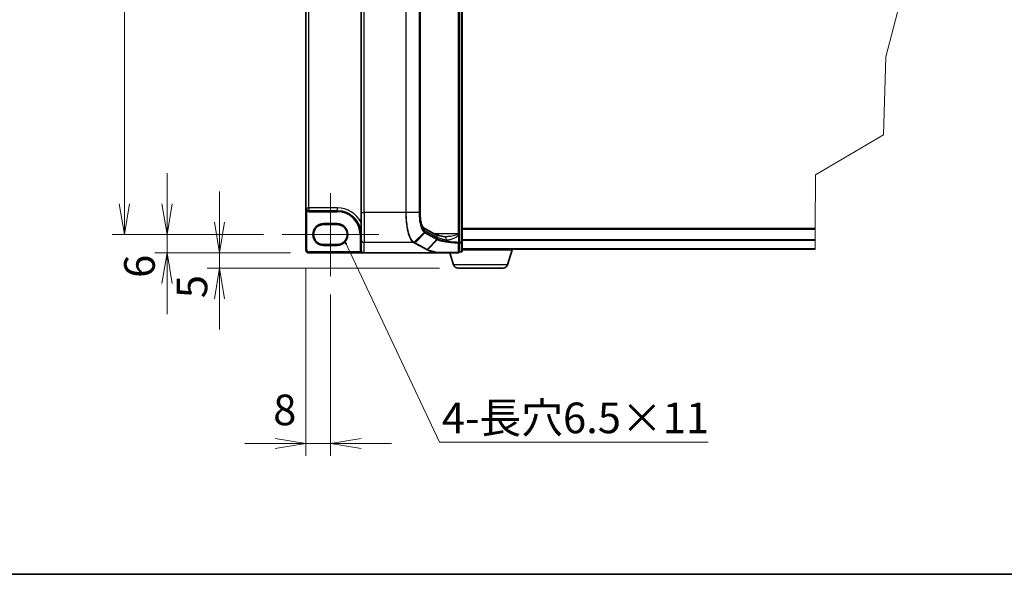
# Model space of a CAD drawing. Units: millimetres. Extents: x 7 to 9256, y 2 to 1830.
# Drawn here: x 276 to 798, y 4 to 298 of the extents above; entities that cross this region are included whole.
import ezdxf

# ---------------------------------------------------------------- set-up
doc = ezdxf.new("R2010")
doc.units = ezdxf.units.MM
doc.header["$LTSCALE"] = 0.5
doc.layers.get('Defpoints').update_dxf_attribs({"lineweight": 25})
for name, color, linetype, lineweight in [('Border (ISO)', 7, 'Continuous', 35), ('Break Line (JIS)', 7, 'Continuous', 18), ('Centerline (ISO)', 131, 'Continuous', 18), ('Dimension (ISO)', 7, 'Continuous', 18), ('Dimension (ISO) @ 1', 7, 'Continuous', 18), ('Symbol (ISO)', 7, 'Continuous', 18), ('Symbol (ISO) @ 1', 7, 'Continuous', 18), ('Visible (ISO)', 7, 'Continuous', 35), ('Visible Narrow (ISO)', 7, 'Continuous', 25)]:
    doc.layers.add(name, color=color, linetype=linetype, lineweight=lineweight)
doc.styles.add('Note Text (TK)', font='MS PGothic.ttf')
doc.dimstyles.new('Default - Method 1b (TK)', dxfattribs={"dimscale": 0.5, "dimtxt": 2.5, "dimasz": 2.5, "dimexe": 1, "dimexo": 1.5, "dimgap": 1, "dimtad": 1, "dimrnd": 1e-08, "dimdsep": 46, "dimtxsty": 'Note Text (TK)', "dimblk": 'OPEN', "dimcen": 0.09, "dimdle": 5, "dimclrd": 100, "dimclre": 100, "dimclrt": 7, "dimadec": 1, "dimazin": 1, "dimtfac": 1, "dimtmove": 0, "dimatfit": 3, "dimldrblk": 'OPEN', "dimfxl": 1, "dimtolj": 1, "dimlwd": -1, "dimlwe": -1, "dimarcsym": 0})
doc.dimstyles.new('Default - Method 1b (TK)$7', dxfattribs={"dimscale": 0.5, "dimtxt": 2.5, "dimasz": 2.5, "dimexe": 1, "dimexo": 1.5, "dimgap": 1, "dimtad": 1, "dimrnd": 1e-08, "dimdsep": 46, "dimtxsty": 'Note Text (TK)', "dimblk": 'OPEN', "dimcen": 0.09, "dimdle": 5, "dimclrd": 100, "dimclre": 100, "dimclrt": 7, "dimadec": 1, "dimazin": 1, "dimtfac": 1, "dimtmove": 0, "dimatfit": 3, "dimldrblk": 'OPEN', "dimfxl": 1, "dimtolj": 1, "dimlwd": -1, "dimlwe": -1, "dimarcsym": 0})

# ---------------------------------------------------------------- blocks, each defined once
blk = doc.blocks.new('図面枠 tk図枠')
at = {"layer": 'Border (ISO)'}
blk.add_line((14.5, 8), (405.5, 8), dxfattribs=at)
blk = doc.blocks.new('_Open')
at = {"color": 0, "linetype": 'ByBlock', "lineweight": -2}
for p, q in [((-1, 0.167), (0, 0)), ((-1, -0.167), (0, 0)), ((0, 0), (-1, 0))]:
    blk.add_line(p, q, dxfattribs=at)
blk = doc.blocks.new('*D28')
at = {"layer": 'Defpoints', "color": 0}
for p in [(414.79, 524.72), (331.11, 184.28), (414.79, 184.28)]:
    blk.add_point(p, dxfattribs=at)
at = {"layer": 'Dimension (ISO)', "color": 100}
for p, q in [((405.04, 524.72), (324.61, 524.72)), ((331.11, 508.47), (331.11, 200.53)), ((405.04, 184.28), (324.61, 184.28))]:
    blk.add_line(p, q, dxfattribs=at)
at = {"layer": 'Dimension (ISO)', "color": 100, "xscale": 16.25, "yscale": 16.25, "zscale": 16.25}
for p, rotation in [((331.11, 524.72), 90), ((331.11, 184.28), 270)]:
    blk.add_blockref('_Open', p, dxfattribs=dict(at, rotation=rotation))
at = {"layer": 'Dimension (ISO)', "color": 7, "insert": (316.48, 329.66), "char_height": 16.25, "attachment_point": 4, "rotation": 90, "style": 'Note Text (TK)'}
blk.add_mtext('\\A1;209.5', dxfattribs=at)
blk = doc.blocks.new('*D38')
at = {"layer": 'Defpoints', "color": 0}
for p in [(414.79, 184.28), (353.76, 174.53), (429.09, 174.53)]:
    blk.add_point(p, dxfattribs=at)
at = {"layer": 'Dimension (ISO)', "color": 100}
for p, q in [((353.76, 200.53), (353.76, 216.78)), ((405.04, 184.28), (347.26, 184.28)), ((353.76, 184.28), (353.76, 174.53)), ((419.34, 174.53), (347.26, 174.53)), ((353.76, 158.28), (353.76, 142.03))]:
    blk.add_line(p, q, dxfattribs=at)
at = {"layer": 'Dimension (ISO)', "color": 100, "xscale": 16.25, "yscale": 16.25, "zscale": 16.25}
for p, rotation in [((353.76, 184.28), 270), ((353.76, 174.53), 90)]:
    blk.add_blockref('_Open', p, dxfattribs=dict(at, rotation=rotation))
at = {"layer": 'Dimension (ISO)', "color": 7, "insert": (339.14, 161.27), "char_height": 16.25, "attachment_point": 4, "rotation": 90, "style": 'Note Text (TK)'}
blk.add_mtext('\\A1;6', dxfattribs=at)
blk = doc.blocks.new('*D39')
at = {"layer": 'Defpoints', "color": 0}
for p in [(429.09, 174.53), (381.61, 166.41), (508.09, 166.41)]:
    blk.add_point(p, dxfattribs=at)
at = {"layer": 'Dimension (ISO)', "color": 100}
for p, q in [((381.61, 190.78), (381.61, 207.03)), ((419.34, 174.53), (375.11, 174.53)), ((381.61, 174.53), (381.61, 166.41)), ((498.34, 166.41), (375.11, 166.41)), ((381.61, 150.16), (381.61, 133.91))]:
    blk.add_line(p, q, dxfattribs=at)
at = {"layer": 'Dimension (ISO)', "color": 100, "xscale": 16.25, "yscale": 16.25, "zscale": 16.25}
for p, rotation in [((381.61, 174.53), 270), ((381.61, 166.41), 90)]:
    blk.add_blockref('_Open', p, dxfattribs=dict(at, rotation=rotation))
at = {"layer": 'Dimension (ISO)', "color": 7, "insert": (366.99, 150.49), "char_height": 16.25, "attachment_point": 4, "rotation": 90, "style": 'Note Text (TK)'}
blk.add_mtext('\\A1;5', dxfattribs=at)
blk = doc.blocks.new('*D40')
at = {"layer": 'Defpoints', "color": 0}
for p in [(427.47, 176.16), (440.47, 162.26), (440.47, 73.41)]:
    blk.add_point(p, dxfattribs=at)
at = {"layer": 'Dimension (ISO)', "color": 100}
for p, q in [((427.47, 166.41), (427.47, 66.91)), ((440.47, 152.51), (440.47, 66.91)), ((411.22, 73.41), (394.97, 73.41)), ((427.47, 73.41), (440.47, 73.41)), ((456.72, 73.41), (472.97, 73.41))]:
    blk.add_line(p, q, dxfattribs=at)
at = {"layer": 'Dimension (ISO)', "color": 100, "xscale": 16.25, "yscale": 16.25, "zscale": 16.25}
blk.add_blockref('_Open', (427.47, 73.41), dxfattribs=at)
at = {"layer": 'Dimension (ISO)', "color": 100, "xscale": 16.25, "yscale": 16.25, "zscale": 16.25, "rotation": 180}
blk.add_blockref('_Open', (440.47, 73.41), dxfattribs=at)
at = {"layer": 'Dimension (ISO)', "color": 7, "insert": (410.1, 91.23), "char_height": 16.25, "attachment_point": 4, "style": 'Note Text (TK)'}
blk.add_mtext('\\A1;8', dxfattribs=at)

msp = doc.modelspace()

# ---------------------------------------------------------------- linework, layer by layer
at = {"layer": 'Break Line (JIS)'}
for p, q in [((744.54079, 314.04886), (735.2607, 278.57375)), ((735.2607, 278.57375), (733.97082, 237.11689)), ((733.97082, 237.11689), (697.85129, 215.99451)), ((697.85129, 215.99451), (697.78544, 187.53055)), ((697.78431, 187.04305), (697.77156, 181.53205)), ((697.78431, 187.04305), (697.78544, 187.53055)), ((697.77084, 181.21996), (697.76028, 176.65596)), ((697.77084, 181.21996), (697.77156, 181.53205)), ((697.75988, 176.48055), (697.76028, 176.65596))]:
    msp.add_line(p, q, dxfattribs=at)
at = {"layer": 'Centerline (ISO)', "linetype": 'Continuous'}
for p, q in [((440.46601, 206.2993), (440.46601, 162.2618)), ((414.79101, 184.28055), (466.14101, 184.28055))]:
    msp.add_line(p, q, dxfattribs=at)
at = {"layer": 'Visible (ISO)'}
for p, q in [((510.34101, 180.23808), (510.34101, 528.76051)), ((508.71601, 524.28111), (508.71601, 184.71749)), ((456.71601, 512.95307), (456.71601, 196.04553)), ((488.00847, 512.95307), (488.00847, 196.04553)), ((427.46601, 510.58055), (427.46601, 198.41805)), ((427.46601, 198.41805), (427.46601, 176.15555)), ((429.00976, 196.8743), (444.12226, 196.8743)), ((456.71601, 181.64272), (456.71601, 196.04553)), ((436.80976, 189.5618), (444.12226, 189.5618)), ((489.79494, 187.87213), (496.30101, 184.36681)), ((508.71601, 184.27748), (508.71601, 184.71749)), ((508.71601, 183.75441), (508.71601, 184.27748)), ((508.71601, 180.09339), (508.71601, 183.75441)), ((697.78544, 187.53055), (510.34101, 187.53055)), ((444.12226, 178.9993), (436.80976, 178.9993)), ((456.71601, 181.64272), (456.71601, 176.18062)), ((508.71601, 175.01805), (508.71601, 180.09339)), ((510.34101, 175.50555), (510.34101, 180.23808)), ((429.09101, 174.53055), (458.34101, 174.53055)), ((497.46692, 174.53055), (458.34101, 174.53055)), ((497.46692, 174.53055), (508.22851, 174.53055)), ((505.75738, 168.14264), (503.84101, 174.53055)), ((508.71601, 175.01805), (509.85351, 175.01805)), ((510.34101, 176.48055), (697.75988, 176.48055)), ((537.15351, 176.15555), (510.34101, 176.15555)), ((534.42463, 168.14264), (536.82851, 176.15555)), ((537.15351, 176.15555), (537.15351, 176.48055)), ((532.08993, 166.40555), (508.09208, 166.40555))]:
    msp.add_line(p, q, dxfattribs=at)
for centre, radius, start, end in [((429.00976, 198.41805), 1.54375, 180, 270), ((444.12226, 184.28055), 12.59375, 0, 90), ((436.80976, 184.28055), 5.28125, 90, 270), ((444.12226, 184.28055), 5.28125, 270, 90), ((429.09101, 176.15555), 1.625, 180, 270), ((508.22851, 175.01805), 0.4875, 270, 0), ((509.85351, 175.50555), 0.4875, 270, 0), ((508.09208, 168.84305), 2.4375, 196.6992442, 270), ((532.08993, 168.84305), 2.4375, 270, 343.3007558)]:
    msp.add_arc(centre, radius, start, end, dxfattribs=at)
msp.add_ellipse((458.34101, 176.18062), major_axis=(0, -1.65007), ratio=0.984807753, start_param=4.71238898, end_param=6.283185307, dxfattribs=at)
for points, knots in [([(488.00847, 196.04553), (488.00847, 195.18746), (488.04806, 194.32943), (488.20188, 192.69035), (488.31622, 191.90933), (488.60454, 190.49946), (488.77912, 189.87048), (489.14974, 188.85081), (489.3478, 188.45572), (489.65777, 187.98656), (489.77731, 187.88435), (489.79553, 187.87172), (489.79621, 187.87129), (489.79621, 187.87129)], [0, 0, 0, 0, 0.27925268, 0.27925268, 0.558505361, 0.558505361, 0.837758041, 0.837758041, 1.110875719, 1.110875719, 1.347702297, 1.347702297, 1.366590083, 1.366590083, 1.366590083, 1.366590083]), ([(501.17118, 183.12385), (500.69045, 183.19603), (500.23452, 183.27254), (499.37944, 183.43258), (498.98027, 183.51613), (498.24611, 183.68792), (497.91108, 183.7762), (497.31364, 183.95357), (497.05115, 184.04279), (496.60964, 184.2143), (496.43057, 184.297), (496.30101, 184.36681)], [0.7053746264, 0.7053746264, 0.7053746264, 0.7053746264, 0.8152017409, 0.8152017409, 0.9250288554, 0.9250288554, 1.0348559699, 1.0348559699, 1.1446830844, 1.1446830844, 1.2545101989, 1.2545101989, 1.2545101989, 1.2545101989]), ([(501.62739, 183.09249), (501.59392, 183.09249), (501.56103, 183.09292), (501.49643, 183.09464), (501.46472, 183.09593), (501.40254, 183.09933), (501.37206, 183.10145), (501.31238, 183.1065), (501.28317, 183.10943), (501.22613, 183.11607), (501.19828, 183.11978), (501.17118, 183.12385)], [0.6853982761, 0.6853982761, 0.6853982761, 0.6853982761, 0.69646401863, 0.69646401863, 0.70752976116, 0.70752976116, 0.71859550368, 0.71859550368, 0.72966124621, 0.72966124621, 0.74072698874, 0.74072698874, 0.74072698874, 0.74072698874]), ([(497.54147, 174.53486), (497.54078, 174.53472), (497.54007, 174.53458), (497.53437, 174.53355), (497.52846, 174.53285), (497.51438, 174.53167), (497.50605, 174.53125), (497.48768, 174.53067), (497.47714, 174.53055), (497.46692, 174.53055)], [0.10720785117, 0.10720785117, 0.10720785117, 0.10720785117, 0.10771650606, 0.10771650606, 0.11114011142, 0.11114011142, 0.11517537995, 0.11517537995, 0.12005601217, 0.12005601217, 0.12005601217, 0.12005601217]), ([(497.74536, 174.69776), (497.74511, 174.69735), (497.74486, 174.69694), (497.71766, 174.6528), (497.68619, 174.61628), (497.61688, 174.56091), (497.57954, 174.54265), (497.54147, 174.53486)], [-0.02174125844, -0.02174125844, -0.02174125844, -0.02174125844, -0.02164054567, -0.02164054567, -0.01086665805, -0.01086665805, 0, 0, 0, 0])]:
    msp.add_open_spline(points, degree=3, knots=knots, dxfattribs=at)
at = {"layer": 'Visible Narrow (ISO)'}
for p, q in [((509.85351, 528.76051), (509.85351, 180.23808)), ((508.22851, 524.28111), (508.22851, 184.71749)), ((458.34101, 196.04553), (458.34101, 512.95307)), ((480.4454, 512.95307), (480.4454, 196.04553)), ((480.73152, 196.04553), (480.73152, 512.95307)), ((487.50594, 512.95307), (487.50594, 196.04553)), ((487.68313, 196.04553), (487.68313, 512.95307)), ((487.92786, 512.95307), (487.92786, 196.04553)), ((429.00976, 198.41805), (429.00976, 510.58055)), ((427.46601, 198.41805), (429.00976, 198.41805)), ((428.20701, 197.09943), (427.95351, 196.68302)), ((427.95351, 176.15555), (427.95351, 196.68302)), ((429.00976, 198.41805), (429.00976, 196.8743)), ((444.12226, 198.41805), (429.00976, 198.41805)), ((429.00976, 196.8743), (429.00976, 196.3868)), ((429.00976, 196.3868), (444.12226, 196.3868)), ((444.12226, 198.41805), (444.12226, 196.8743)), ((444.12226, 196.8743), (444.12226, 196.3868)), ((456.71601, 196.04553), (458.34101, 196.04553)), ((480.4454, 196.04553), (458.34101, 196.04553)), ((458.34101, 196.04553), (458.34101, 180.0424)), ((480.73152, 196.04553), (480.4454, 196.04553)), ((487.50594, 196.04553), (480.73152, 196.04553)), ((487.50594, 196.04553), (487.68313, 196.04553)), ((488.00847, 196.04553), (487.92786, 196.04553)), ((444.12226, 190.0493), (436.80976, 190.0493)), ((436.80976, 189.5618), (436.80976, 190.0493)), ((444.12226, 190.0493), (444.12226, 189.5618)), ((456.71601, 184.28055), (456.22851, 184.28055)), ((456.22851, 184.28055), (456.22851, 176.18062)), ((484.87053, 180.18096), (490.14033, 185.4464)), ((490.50215, 185.19207), (485.39096, 179.89583)), ((490.50215, 185.19207), (496.93044, 181.72866)), ((490.56468, 186.44365), (497.07465, 182.93623)), ((497.07465, 182.05932), (490.64635, 185.52274)), ((508.22851, 184.71749), (495.65013, 184.71749)), ((497.07465, 182.93623), (497.07465, 182.05932)), ((508.71601, 184.71749), (508.22851, 184.71749)), ((508.22851, 184.71749), (508.22851, 184.37902)), ((508.35346, 183.75441), (508.71601, 183.75441)), ((508.35346, 183.75441), (508.35346, 180.09339)), ((510.34101, 187.04305), (697.78431, 187.04305)), ((436.80976, 178.9993), (436.80976, 178.5118)), ((436.80976, 178.5118), (444.12226, 178.5118)), ((444.12226, 178.9993), (444.12226, 178.5118)), ((484.52638, 180.0424), (458.34101, 180.0424)), ((458.34101, 174.53055), (458.34101, 180.0424)), ((485.07185, 179.7464), (491.51013, 176.27761)), ((491.82924, 176.42704), (485.39096, 179.89583)), ((491.82924, 176.42704), (496.94046, 181.72331)), ((497.24017, 181.57642), (492.10476, 176.27776)), ((508.71601, 180.09339), (508.35346, 180.09339)), ((509.85351, 180.23808), (508.71601, 180.23808)), ((508.71601, 179.9179), (509.85351, 179.9179)), ((509.85351, 179.9179), (509.85351, 180.23808)), ((509.85351, 180.23808), (510.34101, 180.23808)), ((509.85351, 179.9179), (509.85351, 175.18537)), ((697.77156, 181.53205), (510.34101, 181.53205)), ((510.34101, 181.21996), (697.77084, 181.21996)), ((427.46601, 176.15555), (427.95351, 176.15555)), ((456.56826, 175.01805), (429.09101, 175.01805)), ((429.09101, 174.53055), (429.09101, 175.01805)), ((456.71601, 176.18062), (456.22851, 176.18062)), ((456.97877, 175.28098), (456.56826, 175.01805)), ((509.85351, 175.18537), (508.71601, 175.18537)), ((509.85351, 175.01805), (509.85351, 175.18537)), ((697.76028, 176.65596), (510.34101, 176.65596)), ((534.42463, 168.14264), (505.75738, 168.14264))]:
    msp.add_line(p, q, dxfattribs=at)
for centre, radius, start, end in [((429.00976, 198.41805), 2.03125, 238.6677485, 270), ((444.12226, 184.28055), 14.1375, 27.025473, 90), ((444.12226, 184.28055), 12.10625, 0, 90), ((436.80976, 184.28055), 5.76875, 90, 270), ((444.12226, 184.28055), 5.76875, 270, 90), ((429.09101, 176.15555), 1.1375, 180, 270)]:
    msp.add_arc(centre, radius, start, end, dxfattribs=at)
for centre, major_axis, ratio, start_param, end_param in [((491.11877, 196.04553), (0, -9.75), 0.327272727, 4.71238898, 6.108652382), ((489.02028, 186.44365), (0.77076, 1.43058), 0.937326657, 5.180036502, 6.280237819), ((489.82789, 185.76802), (-0.31485, -0.37219), 0.919113196, 1.480917029, 2.231676751), ((490.18304, 185.52274), (-0.23123, -0.42917), 0.937326657, 1.280064516, 2.038443848), ((495.53025, 182.93623), (0.77076, 1.43058), 0.937326657, 5.180036502, 6.283185307), ((512.5186, 183.91658), (16.25, 0), 0.193959679, 3.457878782, 4.007014354), ((500.9299, 181.51686), (0.24128, 1.60699), 0.644124, 4.808801508, 6.283185307), ((508.22851, 184.27748), (0.4875, 0), 0.208287168, 0, 1.570796327), ((458.34101, 181.64272), (-1.625, 0), 0.984807753, 0, 1.570796327), ((484.52638, 180.5225), (0.23166, 0.42894), 0.937536767, 3.664212796, 4.428406618), ((484.54919, 180.51009), (-0.23422, -0.42755), 0.938776581, 0.528246642, 1.291774833), ((485.07185, 180.2265), (0.23123, 0.42917), 0.937326657, 3.663277836, 4.421657169), ((496.61133, 182.05932), (0.23123, 0.42917), 0.937326657, 4.421657169, 5.180036502), ((512.83771, 199.64232), (-16.19139, -17.71272), 0.23941046, 0.060134324, 0.062052843), ((496.62134, 182.05397), (-0.22798, -0.43091), 0.937048212, 1.27298822, 2.031052358), ((512.5186, 199.97299), (-15.68868, -17.74111), 0.238661737, 0.052682378, 0.054600897), ((508.22851, 180.09339), (0.4875, 0), 0.653267834, 4.879868832, 6.283185307), ((508.22851, 180.09339), (-0.02363, -0.48693), 0.256034552, 0.882414341, 1.58322277), ((509.85351, 180.23808), (0.4875, 0), 0.656780745, 4.71238898, 6.283185307), ((491.51013, 176.7577), (0.23123, 0.42917), 0.937326657, 3.663277836, 4.421657169), ((508.22851, 175.01805), (0, -0.4875), 0.173929193, 0, 0.87128658), ((508.22851, 175.01805), (0.4875, 0), 0.649621117, 4.845868289, 6.283185307), ((509.85351, 175.50555), (0.4875, 0), 0.656780745, 4.71238898, 6.283185307)]:
    msp.add_ellipse(centre, major_axis=major_axis, ratio=ratio, start_param=start_param, end_param=end_param, dxfattribs=at)
for points, knots in [([(427.46601, 198.41805), (427.46601, 198.27305), (427.47377, 198.12734), (427.50499, 197.84218), (427.52823, 197.70189), (427.59449, 197.41556), (427.63896, 197.27059), (427.73753, 197.02895), (427.78699, 196.92928), (427.87752, 196.78275), (427.91471, 196.73026), (427.95351, 196.68302)], [-0.1430690372, -0.1430690372, -0.1430690372, -0.1430690372, -0.1105032943, -0.1105032943, -0.078485986, -0.078485986, -0.0436033256, -0.0436033256, -0.0167705098, -0.0167705098, 0, 0, 0, 0]), ([(480.4454, 196.04553), (480.4454, 195.03588), (480.47293, 194.02615), (480.61478, 191.4503), (480.77151, 189.91485), (481.27553, 186.65656), (481.66597, 185.01865), (482.66564, 182.18941), (483.29649, 181.08549), (484.15804, 180.28123), (484.34092, 180.14566), (484.52638, 180.0424)], [0, 0, 0, 0, 0.180804094, 0.180804094, 0.470090644, 0.470090644, 0.84616316, 0.84616316, 1.271539755, 1.271539755, 1.383397457, 1.383397457, 1.383397457, 1.383397457]), ([(484.84752, 180.19383), (484.66043, 180.29776), (484.47597, 180.43357), (483.60701, 181.23679), (482.97088, 182.33319), (481.96274, 185.1369), (481.56896, 186.7582), (481.06053, 189.98198), (480.90241, 191.50073), (480.7593, 194.04837), (480.73152, 195.04699), (480.73152, 196.04553)], [-1.383397457, -1.383397457, -1.383397457, -1.383397457, -1.271539755, -1.271539755, -0.84616316, -0.84616316, -0.470090644, -0.470090644, -0.180804094, -0.180804094, 0, 0, 0, 0]), ([(487.50594, 196.04553), (487.50594, 194.91346), (487.56429, 193.78198), (487.84241, 191.12929), (488.12599, 189.6851), (488.7694, 187.60384), (489.09586, 186.855), (489.67075, 185.93624), (489.90246, 185.65416), (490.14033, 185.4464)], [-0.8781750743, -0.8781750743, -0.8781750743, -0.8781750743, -0.6750595342, -0.6750595342, -0.3750330746, -0.3750330746, -0.1442434902, -0.1442434902, 0, 0, 0, 0]), ([(490.29121, 185.76802), (490.05619, 185.96683), (489.82712, 186.23812), (489.25849, 187.12443), (488.9353, 187.849), (488.298, 189.86645), (488.01683, 191.26858), (487.74102, 193.84569), (487.68313, 194.94532), (487.68313, 196.04553)], [0, 0, 0, 0, 0.1442434902, 0.1442434902, 0.3750330746, 0.3750330746, 0.6750595342, 0.6750595342, 0.8781750743, 0.8781750743, 0.8781750743, 0.8781750743]), ([(490.14033, 185.4464), (490.19948, 185.39474), (490.25922, 185.34772), (490.37987, 185.2629), (490.44079, 185.22513), (490.50215, 185.19207)], [-0.0718933136, -0.0718933136, -0.0718933136, -0.0718933136, -0.03598923945, -0.03598923945, 0, 0, 0, 0]), ([(490.64635, 185.52274), (490.58655, 185.55496), (490.52698, 185.59155), (490.40856, 185.67335), (490.34971, 185.71853), (490.29121, 185.76802)], [0, 0, 0, 0, 0.03598923945, 0.03598923945, 0.0718933136, 0.0718933136, 0.0718933136, 0.0718933136]), ([(508.22851, 184.37902), (508.13857, 184.32681), (508.03831, 184.27917), (507.64854, 184.11298), (507.33196, 184.01214), (506.11031, 183.66085), (505.16841, 183.46833), (503.61457, 183.22508), (502.98994, 183.15181), (502.12798, 183.10082), (501.87508, 183.09239), (501.62727, 183.0924)], [0.1952267805, 0.1952267805, 0.1952267805, 0.1952267805, 0.2210667758, 0.2210667758, 0.2917041624, 0.2917041624, 0.491269863, 0.491269863, 0.6277092403, 0.6277092403, 0.6853982761, 0.6853982761, 0.6853982761, 0.6853982761]), ([(501.98341, 181.51686), (502.40439, 181.44733), (502.84925, 181.45509), (503.85618, 181.58614), (504.42403, 181.73268), (505.83661, 182.21917), (506.69288, 182.60421), (507.80347, 183.30679), (508.09127, 183.50846), (508.35162, 183.75268), (508.35254, 183.75355), (508.35346, 183.75441)], [-0.7407269887, -0.7407269887, -0.7407269887, -0.7407269887, -0.6277092403, -0.6277092403, -0.491269863, -0.491269863, -0.2917041624, -0.2917041624, -0.2210667758, -0.2210667758, -0.2208161523, -0.2208161523, -0.2208161523, -0.2208161523]), ([(508.22851, 184.37902), (508.25021, 184.29), (508.2706, 184.19596), (508.31243, 183.98745), (508.33356, 183.8719), (508.35346, 183.75441)], [-0.03247262709, -0.03247262709, -0.03247262709, -0.03247262709, -0.01738137598, -0.01738137598, 0, 0, 0, 0]), ([(484.52638, 180.0424), (484.53021, 180.04034), (484.53402, 180.03827), (484.54163, 180.03414), (484.54541, 180.03207), (484.54919, 180.03)], [0, 0, 0, 0, 0.002307186446, 0.002307186446, 0.004614372892, 0.004614372892, 0.004614372892, 0.004614372892]), ([(484.54919, 180.03), (484.63554, 179.98269), (484.72241, 179.93541), (484.89673, 179.84088), (484.98418, 179.79364), (485.07185, 179.7464)], [0, 0, 0, 0, 0.052761972, 0.052761972, 0.105523944, 0.105523944, 0.105523944, 0.105523944]), ([(484.87053, 180.18096), (484.86672, 180.1831), (484.8629, 180.18525), (484.85523, 180.18954), (484.85138, 180.19168), (484.84752, 180.19383)], [-0.004614372892, -0.004614372892, -0.004614372892, -0.004614372892, -0.002307186446, -0.002307186446, 0, 0, 0, 0]), ([(485.39096, 179.89583), (485.30335, 179.94303), (485.2161, 179.9904), (485.04252, 180.08545), (484.95618, 180.13313), (484.87053, 180.18096)], [-0.105523944, -0.105523944, -0.105523944, -0.105523944, -0.052761972, -0.052761972, 0, 0, 0, 0]), ([(496.94046, 181.72331), (496.98672, 181.69884), (497.03484, 181.67437), (497.13476, 181.6254), (497.18656, 181.60092), (497.24017, 181.57642)], [-0.05647743582, -0.05647743582, -0.05647743582, -0.05647743582, -0.02823871791, -0.02823871791, 0, 0, 0, 0]), ([(497.38184, 181.90456), (497.32855, 181.92939), (497.2771, 181.95425), (497.17793, 182.00405), (497.13021, 182.029), (497.08437, 182.05397)], [0.00000485564, 0.00000485564, 0.00000485564, 0.00000485564, 0.02823871791, 0.02823871791, 0.05647743582, 0.05647743582, 0.05647743582, 0.05647743582]), ([(497.24017, 181.57642), (497.26087, 181.59842), (497.27972, 181.62236), (497.31308, 181.67326), (497.3276, 181.70021), (497.35177, 181.75621), (497.36143, 181.78525), (497.37557, 181.84438), (497.38004, 181.87447), (497.38184, 181.90456)], [0, 0, 0, 0, 0.25, 0.25, 0.5, 0.5, 0.75, 0.75, 1, 1, 1, 1]), ([(497.24017, 181.57641), (497.81307, 181.314), (498.60154, 181.06385), (500.23476, 180.68387), (500.97821, 180.54133), (501.79266, 180.41273), (502.58863, 180.28705), (503.45247, 180.17468), (505.60244, 179.94821), (506.93126, 179.84715), (508.30977, 179.77938)], [-1.0627147881, -1.0627147881, -1.0627147881, -1.0627147881, -0.7607604404, -0.7607604404, -0.5565818319, -0.5565818319, -0.5565818319, -0.3570389661, -0.3570389661, -0.0883151475, -0.0883151475, -0.0883151475, -0.0883151475]), ([(508.35346, 180.09339), (506.98907, 180.1616), (505.67358, 180.26333), (503.54435, 180.49138), (502.68857, 180.60455), (501.89971, 180.73118), (501.09253, 180.86074), (500.35536, 181.00439), (498.73502, 181.38745), (497.95184, 181.63975), (497.38184, 181.90456)], [0.0883151472, 0.0883151472, 0.0883151472, 0.0883151472, 0.3570389661, 0.3570389661, 0.5565818319, 0.5565818319, 0.5565818319, 0.7607604404, 0.7607604404, 1.0627099324, 1.0627099324, 1.0627099324, 1.0627099324]), ([(508.30977, 179.77938), (508.30641, 178.93541), (508.30343, 178.09032), (508.29802, 176.39842), (508.2956, 175.55162), (508.29339, 174.70417)], [-0.4115852358, -0.4115852358, -0.4115852358, -0.4115852358, -0.2057926179, -0.2057926179, 0, 0, 0, 0]), ([(456.22851, 176.18062), (456.22851, 175.976), (456.25772, 175.77139), (456.37242, 175.37856), (456.4579, 175.19035), (456.56826, 175.01805)], [0, 0, 0, 0, 0.03777545571, 0.03777545571, 0.07555091142, 0.07555091142, 0.07555091142, 0.07555091142]), ([(456.56826, 175.01805), (456.61956, 174.978), (456.67648, 174.93954), (456.84903, 174.83768), (456.97552, 174.77975), (457.28297, 174.66774), (457.47275, 174.61964), (457.88551, 174.54901), (458.11441, 174.53055), (458.34101, 174.53055)], [-0.1440620889, -0.1440620889, -0.1440620889, -0.1440620889, -0.1265009399, -0.1265009399, -0.0939713198, -0.0939713198, -0.0501439316, -0.0501439316, 0.0005247679, 0.0005247679, 0.0005247679, 0.0005247679]), ([(491.51013, 176.27761), (491.5561, 176.25284), (491.60212, 176.22807), (491.69425, 176.17855), (491.74037, 176.1538), (491.78653, 176.12905)], [0, 0, 0, 0, 0.02766541819, 0.02766541819, 0.05532712357, 0.05532712357, 0.05532712357, 0.05532712357]), ([(491.78653, 176.12905), (491.81576, 176.13069), (491.84498, 176.1352), (491.90239, 176.1498), (491.93058, 176.15988), (491.9849, 176.18527), (492.01104, 176.20057), (492.06034, 176.23584), (492.0835, 176.25581), (492.10476, 176.27776)], [0, 0, 0, 0, 0.25, 0.25, 0.5, 0.5, 0.75, 0.75, 1, 1, 1, 1]), ([(491.78653, 176.12905), (492.07351, 175.97499), (492.41632, 175.82408), (493.20858, 175.53091), (493.65802, 175.38867), (494.15735, 175.25192), (494.92474, 175.04177), (495.81025, 174.84461), (497.03972, 174.62011), (497.28769, 174.57695), (497.54147, 174.53486)], [0.0000036865, 0.0000036865, 0.0000036865, 0.0000036865, 0.1721445386, 0.1721445386, 0.3442890772, 0.3442890772, 0.3442890772, 0.6088436026, 0.6088436026, 0.6736326655, 0.6736326655, 0.6736326655, 0.6736326655]), ([(492.10476, 176.27776), (492.05887, 176.30276), (492.01296, 176.3277), (491.92112, 176.37746), (491.87519, 176.40228), (491.82924, 176.42704)], [-0.0553308101, -0.0553308101, -0.0553308101, -0.0553308101, -0.02766541819, -0.02766541819, 0, 0, 0, 0]), ([(497.74536, 174.69776), (497.50194, 174.7386), (497.26398, 174.78044), (496.05973, 175.00234), (495.18853, 175.19815), (494.43393, 175.40684), (493.94292, 175.54264), (493.50116, 175.68388), (492.72283, 175.97497), (492.38626, 176.12481), (492.10476, 176.27776)], [-0.6720444339, -0.6720444339, -0.6720444339, -0.6720444339, -0.6088436026, -0.6088436026, -0.3442890772, -0.3442890772, -0.3442890772, -0.1721445386, -0.1721445386, 0, 0, 0, 0]), ([(508.29339, 174.70417), (507.44633, 174.70397), (506.60719, 174.7037), (504.80632, 174.70297), (503.84953, 174.7025), (502.9176, 174.70194), (501.82809, 174.70129), (500.77255, 174.70053), (499.06746, 174.69908), (498.39419, 174.69844), (497.74536, 174.69776)], [-0.7956527139, -0.7956527139, -0.7956527139, -0.7956527139, -0.6344232122, -0.6344232122, -0.4443725136, -0.4443725136, -0.4443725136, -0.2221862568, -0.2221862568, -0.0695087224, -0.0695087224, -0.0695087224, -0.0695087224])]:
    msp.add_open_spline(points, degree=3, knots=knots, dxfattribs=at)

# ---------------------------------------------------------------- block references
at = {"xscale": 6.5, "yscale": 6.5, "zscale": 6.5}
msp.add_blockref('図面枠 tk図枠', (118.5, -48), dxfattribs=at)

# ---------------------------------------------------------------- texts
at = {"layer": 'Symbol (ISO) @ 1', "color": 7, "insert": (499.56454, 95.12135), "char_height": 16.25, "width": 150.9064305, "attachment_point": 1, "line_spacing_factor": 1.5, "style": 'Note Text (TK)'}
msp.add_mtext('\\fＭＳ Ｐゴシック|b0|i0;4-長穴6.5×11', dxfattribs=at)

# ---------------------------------------------------------------- dimensions: what is measured, and where the dimension line sits
at = {"layer": 'Dimension (ISO) @ 1', "color": 100}
for base, p1, p2, angle, override, picture, middle in [((331.10949, 184.28055), (414.79101, 524.71805), (414.79101, 184.28055), 270, {"dimscale": 1, "dimtxt": 16.25, "dimasz": 16.25, "dimexe": 6.5, "dimexo": 9.75, "dimgap": 6.5, "dimdec": 2, "dimlfac": 0.615385, "dimcen": 0.585, "dimtol": 0, "dimlim": 0, "dimtp": 0, "dimtm": 0, "dimtdec": 2, "dimtix": 0, "dimtofl": 0, "dimtmove": 0, "dimatfit": 1}, '*D28', (331.10949, 354.4993)), ((353.76279, 174.53055), (414.79101, 184.28055), (429.09101, 174.53055), 270, {"dimscale": 1, "dimtxt": 16.25, "dimasz": 16.25, "dimexe": 6.5, "dimexo": 9.75, "dimgap": 6.5, "dimlfac": 0.615385, "dimcen": 0.585, "dimtix": 0, "dimtofl": 1, "dimtmove": 1, "dimatfit": 1}, '*D38', (353.76279, 165.88602)), ((381.61069, 166.40555), (429.09101, 174.53055), (508.09208, 166.40555), 270, {"dimscale": 1, "dimtxt": 16.25, "dimasz": 16.25, "dimexe": 6.5, "dimexo": 9.75, "dimgap": 6.5, "dimlfac": 0.615385, "dimcen": 0.585, "dimtix": 0, "dimtofl": 1, "dimtmove": 1, "dimatfit": 1}, '*D39', (381.61069, 155.20247)), ((440.46601, 73.41458), (427.46601, 176.15555), (440.46601, 162.2618), 180, {"dimscale": 1, "dimtxt": 16.25, "dimasz": 16.25, "dimexe": 6.5, "dimexo": 9.75, "dimgap": 6.5, "dimlfac": 0.615385, "dimcen": 0.585, "dimtix": 0, "dimtofl": 1, "dimtmove": 1, "dimatfit": 1}, '*D40', (414.90585, 76.60016))]:
    dim = msp.add_linear_dim(base=base, p1=p1, p2=p2, angle=angle, dimstyle='Default - Method 1b (TK)', override=override, dxfattribs=at)
    dim.commit()
    dim.dimension.update_dxf_attribs({"geometry": picture, "text_midpoint": middle, "dimtype": 128})

# ---------------------------------------------------------------- leaders
at = {"layer": 'Symbol (ISO)', "color": 100, "annotation_type": 0, "has_hookline": 1, "hookline_direction": 0, "text_width": 141.35653}
msp.add_leader([(448.35592, 180.36206), (498.31454, 74.09181), (499.56454, 74.09181)], dimstyle='Default - Method 1b (TK)$7', override={"dimgap": 0, "dimtad": 1}, dxfattribs=at)

doc.saveas('drawing.dxf')
